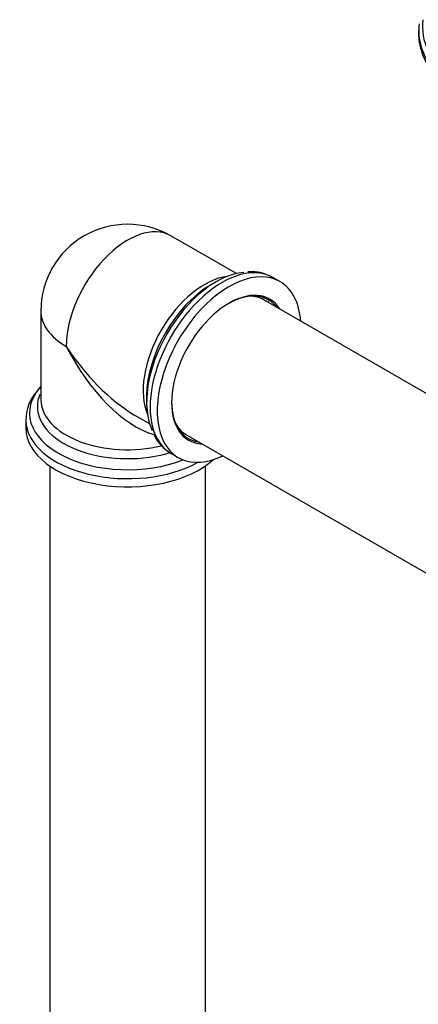
# Model space of a CAD drawing. Units: inches. Extents: x -883 to -107, y -794 to 1100.
# Drawn here: x -408 to -342, y -269 to -104 of the extents above; entities that cross this region are included whole.
import ezdxf

# ---------------------------------------------------------------- set-up
doc = ezdxf.new("R2010")
doc.units = ezdxf.units.IN
for name, color, linetype in [('000164', 7, 'Continuous'), ('000165', 7, 'Continuous'), ('000167', 7, 'Continuous'), ('035183', 7, 'Continuous'), ('990263', 7, 'Continuous'), ('Default', 7, 'Continuous')]:
    doc.layers.add(name, color=color, linetype=linetype)

# ---------------------------------------------------------------- blocks, each defined once
blk = doc.blocks.new('SE15')
at = {"layer": '000164', "color": 7, "linetype": 'Continuous', "ltscale": 25.4}
for p, q in [((-403.19, -178.82), (-403.19, -760.32)), ((-377.19, -760.29), (-377.19, -178.82))]:
    blk.add_line(p, q, dxfattribs=at)
at = {"layer": '000165', "color": 7, "linetype": 'Continuous', "ltscale": 25.4}
for p, q in [((-306.4, -186.27), (-367.43, -151.03)), ((-380.43, -173.55), (-319.26, -208.86))]:
    blk.add_line(p, q, dxfattribs=at)
for start_param, end_param in [(0, 0.320961), (2.820632, 3.141593)]:
    blk.add_ellipse((-373.93, -162.29), major_axis=(6.5, 11.26), ratio=0.57735, start_param=start_param, end_param=end_param, dxfattribs=at)
at = {"layer": '000167', "color": 7, "linetype": 'Continuous', "ltscale": 25.4}
for p, q in [((-372, -146.66), (-382.94, -140.34)), ((-375.4, -148.04), (-376.34, -148.58)), ((-364.72, -147.98), (-365.9, -147.29)), ((-404.69, -152.9), (-404.69, -167.74)), ((-387.01, -167.06), (-387.01, -168.14)), ((-407.19, -171.13), (-407.19, -172.5)), ((-388.69, -170.51), (-386.5, -171.78)), ((-382.9, -176.74), (-381.72, -177.42))]:
    blk.add_line(p, q, dxfattribs=at)
for centre, radius, start, end in [((-390.19, -152.9), 14.5, 60, 180), ((-369.49, -153.29), 6.96, 57.3658, 94.8077), ((-400.1, -171.08), 7.09, 137.453, 181.4708), ((-398.11, -171.38), 8.82, 138.2403, 144.7957), ((-379.25, -170.45), 7.27, 205.1758, 239.3451)]:
    blk.add_arc(centre, radius, start, end, dxfattribs=at)
for centre, major_axis, ratio, start_param, end_param in [((-390.19, -152.9), (-7.25, -12.56), 0.57735, 3.141593, 5.497787), ((-374.4, -162.02), (8.5, 14.72), 0.57735, 0, 3.141593), ((-375.4, -161.44), (-8.21, -14.22), 0.57735, 3.516163, 5.906153), ((-373.22, -162.7), (8.5, 14.72), 0.57735, 0, 3.841804), ((-377.34, -160.32), (-7.25, -12.56), 0.57735, 3.544778, 5.88), ((-373.22, -162.7), (8.5, 14.72), 0.57735, 5.582974, 6.283185), ((-376.34, -160.9), (7.54, 13.06), 0.57735, 0.785398, 2.356194), ((-373.22, -162.7), (-6.8, -11.78), 0.57735, 2.843445, 6.283185), ((-373.36, -162.62), (6.7, 11.6), 0.57735, 0, 0.785398), ((-373.36, -162.62), (6.7, 11.6), 0.57735, 6.038234, 6.283185), ((-390.19, -152.9), (14.5, 0), 0.57735, 3.141593, 3.926991), ((-390.19, -152.9), (-12.76, 18.74), 0.521125, 1.532035, 2.289433), ((-390.19, -152.9), (-9.85, 20.42), 0.521125, 1.609558, 2.707298), ((-390.19, -169.98), (16.41, 0), 0.57735, 2.653824, 5.31204), ((-390.19, -168.89), (-15.09, 0), 0.57735, 6.051932, 6.283185), ((-390.19, -167.74), (14.5, 0), 0.57735, 3.141593, 5.111939), ((-390.19, -168.89), (-15.09, 0), 0.57735, 0, 2.07391), ((-373.36, -162.62), (6.7, 11.6), 0.57735, 2.356194, 3.386543), ((-390.19, -171.13), (-17, 0), 0.57735, 0.011272, 2.335301), ((-390.19, -152.9), (-12.76, 18.74), 0.521125, 2.289433, 2.317433), ((-390.19, -172.5), (17, 0), 0.57735, 3.141593, 5.717446), ((-373.22, -162.7), (-6.8, -11.78), 0.57735, 0, 0.298147)]:
    blk.add_ellipse(centre, major_axis=major_axis, ratio=ratio, start_param=start_param, end_param=end_param, dxfattribs=at)
at = {"layer": '035183', "color": 7, "linetype": 'Continuous', "ltscale": 25.4}
for centre, major_axis, end_param in [((-303.35, -110.66), (-38.13, 5.35), 3.141593), ((-303.18, -109.46), (-37.63, 5.28), 3.4542), ((-303.29, -110.22), (-38.13, 5.35), 0.425066)]:
    blk.add_ellipse(centre, major_axis=major_axis, ratio=0.468323, start_param=0, end_param=end_param, dxfattribs=at)
at = {"layer": '990263', "color": 7, "linetype": 'Continuous', "ltscale": 25.4}
blk.add_open_spline([(-366.56, -151.49), (-366.62, -151.41), (-366.67, -151.34), (-366.73, -151.26)], degree=3, dxfattribs=at)

msp = doc.modelspace()

# ---------------------------------------------------------------- block references
at = {"layer": 'Default'}
msp.add_blockref('SE15', (0, 0), dxfattribs=at)

doc.saveas('drawing.dxf')
